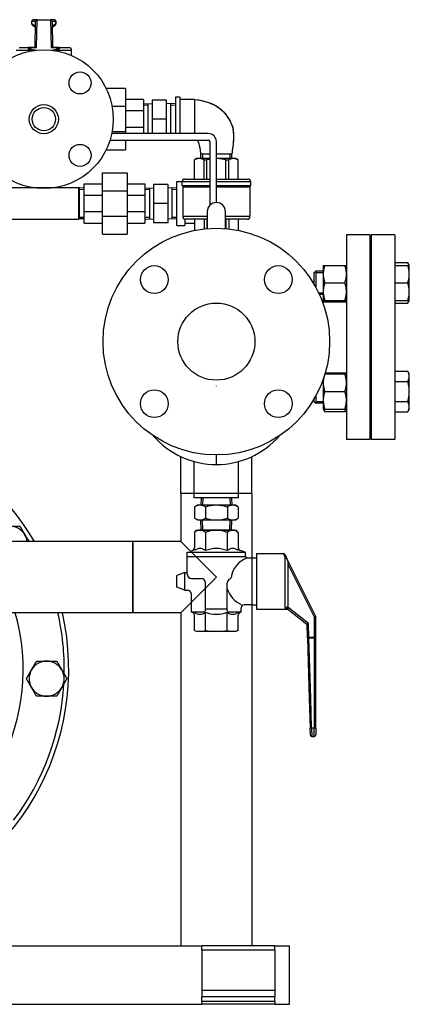
# Model space of a CAD drawing. Extents: x 216 to 4908, y 84 to 3384.
# Drawn here: x 3555 to 3821, y 438 to 1111 of the extents above; entities that cross this region are included whole.
import ezdxf

# ---------------------------------------------------------------- set-up
doc = ezdxf.new("R2010")
doc.units = 0
doc.header["$LTSCALE"] = 48
doc.header["$MEASUREMENT"] = 0
doc.layers.get('0').update_dxf_attribs({"linetype": 'CONTINUOUS'})

msp = doc.modelspace()

# ---------------------------------------------------------------- linework, layer by layer
for p, q in [((3564.04, 1111.16), (3564.05, 1111.16)), ((3566.67, 1111.16), (3564.05, 1111.16)), ((3566.33, 1092.06), (3566.67, 1111.16)), ((3566.67, 1111.16), (3566.67, 1111.16)), ((3566.67, 1111.16), (3575.93, 1111.16)), ((3575.93, 1111.16), (3576.26, 1092.06)), ((3575.93, 1111.16), (3575.93, 1111.16)), ((3578.54, 1111.16), (3575.93, 1111.16)), ((3578.54, 1111.16), (3578.54, 1111.16)), ((3563.05, 1110.16), (3563.04, 1110.16)), ((3563.04, 1108.33), (3563.04, 1110.16)), ((3563.05, 1110.16), (3565.67, 1110.16)), ((3563.05, 1108.32), (3563.05, 1110.16)), ((3565.6, 1106.53), (3563.05, 1108.32)), ((3563.47, 1107.5), (3565.59, 1106.02)), ((3565.35, 1092.16), (3565.67, 1110.18)), ((3576.93, 1110.18), (3577.24, 1092.16)), ((3576.93, 1110.16), (3579.54, 1110.16)), ((3579.54, 1108.32), (3576.99, 1106.53)), ((3577, 1106.01), (3579.12, 1107.51)), ((3579.54, 1110.16), (3579.54, 1110.16)), ((3579.54, 1110.16), (3579.54, 1108.32)), ((3579.54, 1108.33), (3579.54, 1110.16)), ((3554.29, 1092.16), (3561.32, 1092.16)), ((3561.32, 1092.16), (3561.32, 1092.06)), ((3565.89, 1092.16), (3561.32, 1092.16)), ((3561.32, 1092.06), (3566.33, 1092.06)), ((3576.26, 1092.06), (3581.27, 1092.06)), ((3581.27, 1092.16), (3576.7, 1092.16)), ((3581.27, 1092.16), (3588.29, 1092.16)), ((3581.27, 1092.06), (3581.27, 1092.16)), ((3562.12, 1090.16), (3552.29, 1090.16)), ((3590.29, 1090.16), (3580.46, 1090.16)), ((3590.29, 1086.7), (3590.29, 1090.16)), ((3627.07, 1064.16), (3613.9, 1064.16)), ((3627.07, 1064.16), (3627.07, 1051.86)), ((3661.29, 1058.16), (3661.29, 1033.36)), ((3664.29, 1058.16), (3661.29, 1058.16)), ((3664.29, 1058.16), (3664.29, 1033.36)), ((3627.07, 1051.86), (3617.99, 1051.86)), ((3639.52, 1056.66), (3627.07, 1056.66)), ((3627.07, 1051.86), (3627.07, 1034.47)), ((3639.52, 1056.66), (3639.52, 1048.76)), ((3639.52, 1053.71), (3645.29, 1053.89)), ((3642.45, 1052.64), (3639.52, 1052.54)), ((3642.45, 1053.8), (3642.45, 1033.36)), ((3655.29, 1056.16), (3645.29, 1056.16)), ((3645.29, 1056.16), (3645.29, 1043.16)), ((3655.29, 1043.16), (3655.29, 1056.16)), ((3661.29, 1053.7), (3655.29, 1053.89)), ((3658.13, 1033.36), (3658.13, 1053.8)), ((3661.29, 1052.54), (3658.13, 1052.64)), ((3674.29, 1056.66), (3664.29, 1056.66)), ((3674.29, 1056.66), (3674.29, 1044.06)), ((3639.52, 1048.76), (3627.07, 1048.76)), ((3639.52, 1048.76), (3639.52, 1037.57)), ((3674.29, 1044.06), (3674.29, 1034.27)), ((3639.52, 1037.57), (3627.07, 1037.57)), ((3639.52, 1037.57), (3639.52, 1033.36)), ((3655.29, 1043.16), (3645.29, 1043.16)), ((3645.29, 1043.16), (3645.29, 1033.36)), ((3655.29, 1033.36), (3655.29, 1043.16)), ((3683.79, 1033.36), (3617.77, 1033.36)), ((3627.07, 1034.47), (3617.99, 1034.47)), ((3627.07, 1034.47), (3627.07, 1033.36)), ((3639.52, 1033.78), (3642.45, 1033.69)), ((3658.13, 1033.69), (3661.29, 1033.79)), ((3674.29, 1034.27), (3674.29, 1033.36)), ((3616.59, 1028.86), (3683.79, 1028.86)), ((3627.07, 1028.86), (3627.07, 1022.16)), ((3684.79, 1027.86), (3684.79, 984.3)), ((3689.29, 986.21), (3689.29, 1027.86)), ((3613.9, 1022.16), (3627.07, 1022.16)), ((3684.79, 1019.32), (3678.66, 1019.32)), ((3678.76, 1016.26), (3678.66, 1019.32)), ((3684.79, 1019.32), (3678.66, 1019.32)), ((3679.82, 1019.32), (3679.92, 1016.26)), ((3699.93, 1019.32), (3689.29, 1019.32)), ((3699.93, 1019.32), (3689.29, 1019.32)), ((3698.67, 1016.26), (3698.76, 1019.32)), ((3699.83, 1016.26), (3699.93, 1019.32)), ((3675.79, 1016.26), (3674.29, 1015.4)), ((3674.29, 1015.4), (3674.33, 1015.4)), ((3674.29, 1002.26), (3674.29, 1015.4)), ((3674.33, 1002.26), (3674.33, 1015.4)), ((3677.6, 1016.26), (3675.79, 1016.26)), ((3684.79, 1016.26), (3677.6, 1016.26)), ((3680.87, 1015.4), (3682.75, 1015.4)), ((3680.87, 1002.26), (3680.87, 1015.4)), ((3682.75, 1002.26), (3682.75, 1015.4)), ((3700.98, 1016.26), (3689.29, 1016.26)), ((3695.83, 1015.4), (3697.72, 1015.4)), ((3695.83, 1002.26), (3695.83, 1015.4)), ((3697.72, 1002.26), (3697.72, 1015.4)), ((3702.79, 1016.26), (3700.98, 1016.26)), ((3702.79, 1016.26), (3704.29, 1015.4)), ((3704.25, 1015.4), (3704.29, 1015.4)), ((3704.25, 1002.26), (3704.25, 1015.4)), ((3704.29, 1002.26), (3704.29, 1015.4)), ((3611.29, 1006.56), (3628.29, 1006.56)), ((3611.29, 994.26), (3611.29, 1006.56)), ((3628.29, 1006.56), (3628.29, 994.26)), ((3501.83, 996.41), (3595.31, 996.41)), ((3595.31, 974.71), (3595.31, 996.41)), ((3595.68, 996.2), (3595.31, 996.41)), ((3595.68, 974.93), (3595.68, 996.2)), ((3598.84, 996.1), (3595.68, 996.2)), ((3595.68, 974.93), (3595.68, 996.2)), ((3598.84, 999.06), (3611.29, 999.06)), ((3598.84, 991.16), (3598.84, 999.06)), ((3628.29, 999.06), (3640.29, 999.06)), ((3640.29, 999.06), (3640.29, 991.16)), ((3640.29, 996.1), (3646.29, 996.29)), ((3643.45, 996.2), (3643.45, 974.93)), ((3656.29, 998.56), (3646.29, 998.56)), ((3646.29, 998.56), (3646.29, 985.56)), ((3656.29, 985.56), (3656.29, 998.56)), ((3662.29, 996.1), (3656.29, 996.29)), ((3659.13, 974.93), (3659.13, 996.2)), ((3662.29, 970.56), (3662.29, 1000.56)), ((3662.29, 1000.56), (3665.82, 1000.56)), ((3684.79, 1000.26), (3665.79, 1000.26)), ((3665.79, 997.76), (3665.79, 1000.26)), ((3665.79, 997.76), (3684.79, 997.76)), ((3666.29, 997.26), (3665.79, 997.76)), ((3684.79, 997.26), (3666.29, 997.26)), ((3666.79, 997.26), (3666.29, 996.76)), ((3684.79, 996.76), (3666.29, 996.76)), ((3666.29, 996.76), (3666.29, 976.76)), ((3667.79, 1002.26), (3684.79, 1002.26)), ((3689.29, 1002.26), (3710.79, 1002.26)), ((3712.79, 1000.26), (3689.29, 1000.26)), ((3689.29, 997.76), (3712.79, 997.76)), ((3712.29, 997.26), (3689.29, 997.26)), ((3712.29, 996.76), (3689.29, 996.76)), ((3711.79, 997.26), (3712.29, 996.76)), ((3712.29, 997.26), (3712.79, 997.76)), ((3712.29, 996.76), (3712.29, 976.76)), ((3712.79, 997.76), (3712.79, 1000.26)), ((3598.84, 994.94), (3595.68, 995.04)), ((3598.84, 991.16), (3611.29, 991.16)), ((3598.84, 979.97), (3598.84, 991.16)), ((3611.29, 994.26), (3628.29, 994.26)), ((3611.29, 976.87), (3611.29, 994.26)), ((3628.29, 994.26), (3628.29, 976.87)), ((3628.29, 991.16), (3640.29, 991.16)), ((3643.45, 995.04), (3640.29, 994.94)), ((3640.29, 991.16), (3640.29, 979.97)), ((3662.29, 994.94), (3659.13, 995.04)), ((3656.29, 985.56), (3646.29, 985.56)), ((3646.29, 985.56), (3646.29, 972.56)), ((3656.29, 972.56), (3656.29, 985.56)), ((3595.68, 976.09), (3598.84, 976.19)), ((3598.84, 979.97), (3611.29, 979.97)), ((3598.84, 972.06), (3598.84, 979.97)), ((3611.29, 976.87), (3628.29, 976.87)), ((3611.29, 964.56), (3611.29, 976.87)), ((3628.29, 979.97), (3640.29, 979.97)), ((3628.29, 976.87), (3628.29, 964.56)), ((3640.29, 979.97), (3640.29, 972.06)), ((3640.29, 976.19), (3643.45, 976.09)), ((3659.13, 976.09), (3662.29, 976.19)), ((3666.29, 976.76), (3683.04, 976.76)), ((3683.04, 979.96), (3683.04, 968.36)), ((3695.54, 968.36), (3695.54, 979.96)), ((3695.54, 976.76), (3712.29, 976.76)), ((3501.83, 974.71), (3595.31, 974.71)), ((3595.68, 974.93), (3595.31, 974.71)), ((3598.84, 975.03), (3595.68, 974.93)), ((3598.84, 972.06), (3611.29, 972.06)), ((3628.29, 972.06), (3640.29, 972.06)), ((3640.29, 975.03), (3646.29, 974.84)), ((3646.29, 972.56), (3656.29, 972.56)), ((3662.29, 975.03), (3656.29, 974.84)), ((3662.29, 970.56), (3667.79, 970.56)), ((3667.79, 974.83), (3667.79, 970.56)), ((3667.79, 972.06), (3674.29, 972.06)), ((3683.04, 974.76), (3668.29, 974.76)), ((3674.29, 974.76), (3674.29, 967.2)), ((3674.33, 974.76), (3674.33, 967.21)), ((3680.87, 974.76), (3680.87, 968.2)), ((3682.75, 974.76), (3682.75, 968.39)), ((3682.94, 974.76), (3682.94, 973.76)), ((3682.94, 973.76), (3683.04, 973.76)), ((3710.29, 974.76), (3695.54, 974.76)), ((3695.54, 973.76), (3695.64, 973.76)), ((3695.64, 974.76), (3695.64, 973.76)), ((3695.83, 974.76), (3695.83, 968.39)), ((3697.72, 974.76), (3697.72, 968.2)), ((3704.25, 974.76), (3704.25, 967.21)), ((3704.29, 974.76), (3704.29, 967.2)), ((3611.29, 964.56), (3628.29, 964.56)), ((3778.29, 964.11), (3778.29, 824.11)), ((3794.29, 964.11), (3778.29, 964.11)), ((3794.29, 964.11), (3794.29, 824.11)), ((3795.29, 964.13), (3795.29, 824.13)), ((3811.29, 964.13), (3795.29, 964.13)), ((3811.29, 964.13), (3811.29, 824.13)), ((3762.39, 943.25), (3762.39, 937.25)), ((3763.46, 943.25), (3777.22, 943.25)), ((3811.29, 945.11), (3820.22, 945.11)), ((3811.29, 943.25), (3820.22, 943.25)), ((3821.29, 943.25), (3820.22, 945.11)), ((3821.29, 937.25), (3821.29, 943.25)), ((3756.29, 938.25), (3757.29, 939.25)), ((3756.29, 930.08), (3756.29, 938.25)), ((3757.29, 939.25), (3757.29, 928.31)), ((3762.39, 939.25), (3757.29, 939.25)), ((3757.29, 939.25), (3757.29, 928.31)), ((3762.39, 938.05), (3757.29, 938.05)), ((3762.39, 937.25), (3762.39, 925.25)), ((3821.29, 925.25), (3821.29, 937.25)), ((3763.46, 931.25), (3777.22, 931.25)), ((3811.29, 931.25), (3820.22, 931.25)), ((3759.26, 924.46), (3762.39, 924.46)), ((3762.39, 923.25), (3759.82, 923.25)), ((3762.39, 925.25), (3762.39, 919.25)), ((3821.29, 919.25), (3821.29, 925.25)), ((3761.83, 918.43), (3778.29, 918.43)), ((3761.83, 918.41), (3778.29, 918.41)), ((3763.46, 919.25), (3777.22, 919.25)), ((3811.29, 919.25), (3820.22, 919.25)), ((3811.29, 917.4), (3820.22, 917.4)), ((3821.29, 919.25), (3820.22, 917.4)), ((3763.57, 869.01), (3777.22, 869.01)), ((3763.81, 869.83), (3778.29, 869.83)), ((3763.81, 869.81), (3778.29, 869.81)), ((3778.29, 869.01), (3777.82, 869.83)), ((3811.29, 870.86), (3820.22, 870.86)), ((3821.29, 869.01), (3820.22, 870.86)), ((3821.29, 867.4), (3821.29, 869.01)), ((3762.39, 863.8), (3761.81, 863.8)), ((3762.39, 865.01), (3762.26, 865.01)), ((3762.39, 865.39), (3762.39, 863.01)), ((3762.39, 863.01), (3762.39, 851.01)), ((3811.29, 863.94), (3820.22, 863.94)), ((3821.29, 857.01), (3821.29, 867.4)), ((3763.46, 857.01), (3777.22, 857.01)), ((3821.29, 846.62), (3821.29, 857.01)), ((3756.29, 850.01), (3756.29, 852.18)), ((3756.29, 850.01), (3757.29, 849.01)), ((3757.29, 853.95), (3757.29, 849.01)), ((3757.29, 853.95), (3757.29, 849.01)), ((3757.29, 850.21), (3762.39, 850.21)), ((3762.39, 849.01), (3757.29, 849.01)), ((3762.39, 851.01), (3762.39, 845.01)), ((3811.29, 850.08), (3820.22, 850.08)), ((3762.39, 845.01), (3763.46, 843.15)), ((3763.46, 845.01), (3777.22, 845.01)), ((3777.22, 843.15), (3763.46, 843.15)), ((3778.29, 845.01), (3777.22, 843.15)), ((3811.29, 843.15), (3820.22, 843.15)), ((3821.29, 845.01), (3820.22, 843.15)), ((3821.29, 845.01), (3821.29, 846.62)), ((3794.29, 824.11), (3778.29, 824.11)), ((3811.29, 824.13), (3795.29, 824.13)), ((3664.99, 787.31), (3664.99, 812.49)), ((3713.59, 787.31), (3713.59, 812.49)), ((3713.59, 787.31), (3664.99, 787.31)), ((3664.99, 787.31), (3664.99, 754.41)), ((3713.59, 787.31), (3664.99, 787.31)), ((3632.09, 754.41), (3452.39, 754.41)), ((3632.09, 705.81), (3632.09, 754.41)), ((3664.99, 754.41), (3632.09, 754.41)), ((3632.09, 754.41), (3632.09, 705.81)), ((3689.29, 730.11), (3664.99, 754.41)), ((3709.29, 744.21), (3710.29, 743.21)), ((3713.59, 743.21), (3716.79, 743.21)), ((3716.79, 746.21), (3716.79, 708.21)), ((3716.79, 746.21), (3735.18, 746.21)), ((3736.29, 743.85), (3735.18, 746.21)), ((3736.07, 745.66), (3737.19, 743.43)), ((3736.29, 708.87), (3736.29, 743.85)), ((3757.29, 703.21), (3738.19, 741.43)), ((3738.29, 740.98), (3738.29, 711.2)), ((3738.29, 738.97), (3756.29, 702.97)), ((3664.99, 705.81), (3689.29, 730.11)), ((3713.59, 711.21), (3708.29, 711.21)), ((3713.59, 711.21), (3716.79, 711.21)), ((3716.79, 708.21), (3738.29, 708.21)), ((3736.29, 708.87), (3738.29, 708.87)), ((3738.29, 709.83), (3737.82, 709.83)), ((3738.29, 709.48), (3738.29, 709.83)), ((3738.29, 709.48), (3738.29, 708.21)), ((3752.22, 698.44), (3738.29, 709.48)), ((3738.29, 708.21), (3751.24, 697.96)), ((3632.09, 705.81), (3452.39, 705.81)), ((3664.99, 705.81), (3632.09, 705.81)), ((3756.29, 702.97), (3756.29, 688.79)), ((3757.29, 703.21), (3757.29, 703.21)), ((3757.29, 688.79), (3757.29, 703.21)), ((3751.24, 697.96), (3751.52, 688.76)), ((3752.52, 688.79), (3752.22, 698.44)), ((3751.52, 688.76), (3751.53, 688.66)), ((3752.53, 688.73), (3752.52, 688.79)), ((3756.29, 688.79), (3752.52, 688.79)), ((3752.53, 688.73), (3756.29, 688.73)), ((3756.29, 688.79), (3756.29, 688.73)), ((3757.29, 688.69), (3757.29, 688.79)), ((3753.6, 622.18), (3753.45, 626.88)), ((3754.45, 626.96), (3754.6, 621.21)), ((3756.29, 626.96), (3754.45, 626.96)), ((3756.29, 621.21), (3756.29, 626.96)), ((3757.29, 626.91), (3757.29, 622.21)), ((3754.6, 621.21), (3756.29, 621.21)), ((3329.29, 478.11), (3679.29, 478.11)), ((3729.29, 478.11), (3679.29, 478.11)), ((3679.29, 475.11), (3679.29, 478.11)), ((3729.29, 478.11), (3739.29, 478.11)), ((3729.29, 475.11), (3729.29, 478.11)), ((3739.29, 438.11), (3739.29, 478.11)), ((3729.29, 475.11), (3679.29, 475.11)), ((3679.29, 475.11), (3679.29, 447.61)), ((3729.29, 475.11), (3729.29, 447.61)), ((3729.29, 447.61), (3679.29, 447.61)), ((3679.29, 447.61), (3679.29, 443.11)), ((3729.29, 447.61), (3729.29, 443.11)), ((3329.29, 438.11), (3679.29, 438.11)), ((3729.29, 443.11), (3679.29, 443.11)), ((3679.29, 440.11), (3679.29, 443.11)), ((3729.29, 440.11), (3679.29, 440.11)), ((3679.29, 440.11), (3679.29, 438.11)), ((3729.29, 438.11), (3679.29, 438.11)), ((3729.29, 440.11), (3729.29, 443.11)), ((3729.29, 440.11), (3729.29, 438.11)), ((3729.29, 438.11), (3739.29, 438.11))]:
    msp.add_line(p, q)
at = {"ltscale": 0.5}
for p, q in [((3674.09, 784.21), (3674.09, 809.12)), ((3704.49, 784.21), (3704.49, 809.12)), ((3704.49, 784.21), (3674.09, 784.21)), ((3678.85, 784.21), (3678.69, 779.21)), ((3680.01, 784.21), (3679.85, 779.21)), ((3698.58, 784.21), (3698.73, 779.21)), ((3699.74, 784.21), (3699.9, 779.21)), ((3676.29, 779.21), (3674.28, 778.05)), ((3674.28, 778.05), (3674.28, 770.37)), ((3702.29, 779.21), (3676.29, 779.21)), ((3681.79, 778.05), (3681.79, 770.37)), ((3696.8, 778.05), (3696.8, 770.37)), ((3704.3, 778.05), (3702.29, 779.21)), ((3704.3, 778.05), (3704.3, 770.37)), ((3674.28, 770.37), (3676.29, 769.21)), ((3676.29, 769.21), (3702.29, 769.21)), ((3678.91, 762.21), (3678.69, 769.21)), ((3680.07, 762.21), (3679.85, 769.21)), ((3698.52, 762.21), (3698.73, 769.21)), ((3699.68, 762.21), (3699.9, 769.21)), ((3702.29, 769.21), (3704.3, 770.37)), ((3674.29, 760.71), (3675.79, 762.21)), ((3674.29, 760.71), (3674.29, 750.21)), ((3675.79, 762.21), (3689.29, 762.21)), ((3699.68, 762.21), (3678.91, 762.21)), ((3681.79, 760.71), (3681.79, 748.21)), ((3689.29, 762.21), (3702.79, 762.21)), ((3696.79, 760.71), (3696.79, 748.21)), ((3704.29, 760.71), (3702.79, 762.21)), ((3704.29, 760.71), (3704.29, 750.21)), ((3669.29, 747.21), (3709.29, 747.21)), ((3669.29, 732.21), (3669.29, 747.21)), ((3706.29, 748.21), (3709.29, 747.21)), ((3709.29, 744.21), (3709.29, 747.21)), ((3669.29, 744.21), (3709.29, 744.21)), ((3710.29, 743.21), (3713.59, 743.21)), ((3667.79, 733.21), (3662.29, 731.21)), ((3662.29, 723.21), (3662.29, 731.21)), ((3667.79, 721.21), (3667.79, 733.21)), ((3667.79, 733.21), (3669.29, 733.21)), ((3672.29, 729.21), (3678.79, 729.21)), ((3667.79, 721.21), (3662.29, 723.21)), ((3667.79, 721.21), (3669.29, 721.21)), ((3681.79, 707.21), (3681.79, 726.21)), ((3696.79, 707.21), (3696.79, 726.21)), ((3672.29, 706.21), (3672.29, 718.21)), ((3696.79, 708.21), (3681.79, 708.21)), ((3706.29, 706.21), (3706.29, 709.21)), ((3680.79, 706.21), (3672.29, 706.21)), ((3674.29, 693.71), (3674.29, 704.21)), ((3681.79, 693.71), (3681.79, 706.21)), ((3696.79, 693.71), (3696.79, 706.21)), ((3706.29, 706.21), (3697.79, 706.21)), ((3704.29, 693.71), (3704.29, 704.21)), ((3674.29, 693.71), (3675.79, 693.11)), ((3704.29, 693.71), (3702.79, 693.11)), ((3675.79, 693.11), (3689.29, 693.11)), ((3689.29, 693.11), (3702.79, 693.11))]:
    msp.add_line(p, q, dxfattribs=at)
for points in [[(3713.59, 787.31), (3713.59, 631.93), (3713.59, 478.11)], [(3664.99, 705.81), (3664.99, 647.11), (3664.99, 478.11)], [(3751.53, 688.66), (3752.82, 647.11), (3753.45, 626.88)], [(3754.45, 626.96), (3753.82, 647.11), (3752.53, 688.73)], [(3756.29, 688.73), (3756.29, 647.11), (3756.29, 626.96)], [(3757.29, 626.91), (3757.29, 647.11), (3757.29, 688.69)]]:
    msp.add_lwpolyline(points)
for centre, radius in [((3571.29, 1043.16), 47.5), ((3596.04, 1067.91), 7.5), ((3571.29, 1043.16), 9.98), ((3571.29, 1043.16), 7.98), ((3596.04, 1018.42), 7.5), ((3689.29, 891.11), 77.5), ((3646.87, 933.54), 9.5), ((3731.72, 933.54), 9.5), ((3689.29, 891.11), 26.35), ((3646.87, 848.69), 9.5), ((3731.72, 848.69), 9.5)]:
    msp.add_circle(centre, radius)
for centre, radius, start, end in [((3564.04, 1110.16), 1, 90, 180), ((3578.54, 1110.16), 1, 0, 90), ((3588.29, 1090.16), 2, 0, 90), ((3683.79, 1027.86), 5.5, 0, 90), ((3683.79, 1027.86), 1, 0, 90), ((3667.79, 1000.26), 2, 90, 180), ((3710.79, 1000.26), 2, 0, 90), ((3689.29, 979.96), 6.25, 0, 180), ((3668.29, 976.76), 2, 180, 270), ((3710.29, 976.76), 2, 270, 0), ((3414.29, 667.11), 174, 30.11413, 68.59965), ((3689.29, 864.21), 57.15, 220.98401, 270), ((3689.29, 864.21), 57.15, 270, 319.01599), ((3547.99, 752.91), 12, 29.99854, 90), ((3414.29, 667.11), 171, 30.69889, 33.46348), ((3547.99, 752.91), 12, 7.18076, 29.99854), ((3735.18, 745.21), 1, 26.56505, 90), ((3737.29, 740.98), 1, 0, 26.56505), ((3414.29, 667.11), 142.81, 290.49441, 15.72317), ((3414.29, 667.11), 174, 286.69975, 12.85085), ((3414.29, 667.11), 171, 358.89331, 13.08026), ((3573.19, 660.71), 12, 149.99709, 209.99854), ((3573.19, 660.71), 12, 90, 149.99709), ((3573.19, 660.71), 12, 29.99854, 90), ((3573.19, 660.71), 12, 329.99709, 29.99854), ((3414.29, 667.11), 171, 322.87351, 356.66637), ((3573.19, 660.71), 12, 209.99854, 270), ((3573.19, 660.71), 12, 270, 329.99709), ((3754.6, 622.21), 1, 181.7862, 270), ((3756.29, 622.21), 1, 270, 0)]:
    msp.add_arc(centre, radius, start, end)
for centre, radius, start, end in [((3678.03, 772.57), 6.65, 55.61575, 124.38425), ((3689.29, 754.37), 24.84, 72.41205, 107.58795), ((3700.55, 772.57), 6.65, 55.61575, 124.38425), ((3678.03, 775.86), 6.65, 235.61575, 304.38425), ((3689.29, 794.05), 24.84, 252.41205, 287.58795), ((3700.55, 775.86), 6.65, 235.61575, 304.38425), ((3678.04, 756.78), 5.44, 46.39718, 133.60282), ((3689.29, 742.71), 19.5, 67.38014, 112.61986), ((3700.54, 756.78), 5.44, 46.39718, 133.60282), ((3672.29, 750.21), 2, 270, 0), ((3678.04, 744.28), 5.44, 46.39718, 133.60282), ((3689.29, 730.21), 19.5, 67.38014, 112.61986), ((3700.54, 744.28), 5.44, 46.39718, 133.60282), ((3706.29, 750.21), 2, 180, 270), ((3716.37, 727.06), 17.26, 110.63346, 170.71687), ((3672.29, 732.21), 3, 180, 270), ((3678.79, 726.21), 3, 0, 90), ((3699.79, 726.21), 3, 111.1953, 180), ((3698.35, 729.94), 1, 291.1953, 354.43466), ((3669.29, 718.21), 3, 0, 90), ((3713.81, 727.54), 17.83, 197.34468, 245.27032), ((3680.79, 707.21), 1, 270, 0), ((3697.79, 707.21), 1, 180, 270), ((3708.29, 709.21), 2, 90, 180), ((3672.29, 704.21), 2, 0, 90), ((3678.04, 710.15), 5.44, 226.39718, 313.60282), ((3689.29, 724.21), 19.5, 247.38014, 292.61986), ((3700.54, 710.15), 5.44, 226.39718, 313.60282), ((3706.29, 704.21), 2, 90, 180), ((3678.04, 705.13), 12.02, 251.81945, 288.18055), ((3689.29, 740.29), 47.18, 260.85216, 279.14784), ((3700.54, 705.13), 12.02, 251.81945, 288.18055)]:
    msp.add_arc(centre, radius, start, end, dxfattribs=at)
for centre, major_axis, ratio, start_param, end_param in [((3564.05, 1110.16), (0, 1), 0.999015, 0, 1.570796), ((3566.67, 1110.16), (0.702, -0.714), 0.997912, 2.366091, 3.917095), ((3575.93, 1110.16), (-0.702, -0.714), 0.997957, 2.365876, 3.917309), ((3578.54, 1110.16), (0, 1), 0.999022, 4.712389, 6.283185), ((3568.54, 1108.33), (5.5, 0), 0.025515, 3.141593, 3.185978), ((3564.05, 1108.32), (-0.575, -0.818), 0.998531, 5.323857, 6.283185), ((3578.54, 1108.32), (0.576, -0.817), 0.998538, 0, 0.957621), ((3574.04, 1108.33), (5.5, 0), 0.025515, 6.23896, 6.283185), ((3562.6, 1090.16), (-0.266, -0.964), 0.469247, 3.672635, 4.840998), ((3571.29, 1098.94), (-18, 0), 0.5, 1.067037, 1.265865), ((3566.33, 1091.16), (-0.84, 0.855), 0.617991, 5.27388, 5.737528), ((3576.26, 1091.16), (-0.84, -0.855), 0.617993, 3.687422, 4.151069), ((3571.29, 1098.94), (-18, 0), 0.5, 1.875728, 2.074556), ((3579.98, 1090.16), (-0.266, 0.964), 0.469247, 4.58378, 5.752143), ((3571.29, 1098.05), (19, 0), 0.473684, 4.20863, 4.262736), ((3571.29, 1098.05), (19, 0), 0.473684, 5.162042, 5.216148), ((3736.29, 742.98), (0.894, 0.447), 0.851328, 0, 1.168363), ((3756.29, 702.98), (1, 0.236), 0.008203, 4.710453, 6.281249), ((3752.22, 698.45), (0.985, 0.495), 0.007017, 3.144851, 4.708861), ((3752.52, 688.79), (-1, -0.031), 0.008656, 0, 1.570526), ((3752.53, 688.69), (-1, -0.031), 0.044189, 4.711011, 6.283185), ((3756.29, 688.79), (1, 0), 0.00866, 4.712389, 6.283185), ((3756.29, 688.69), (1, 0), 0.044211, 0, 1.570796), ((3754.45, 626.91), (-1, -0.031), 0.044189, 4.711011, 6.283185), ((3756.29, 626.91), (1, 0), 0.044211, 0, 1.570796)]:
    msp.add_ellipse(centre, major_axis=major_axis, ratio=ratio, start_param=start_param, end_param=end_param)
for points, knots in [([(3563.04, 1108.33), (3563.04, 1108.23), (3563.06, 1108.14), (3563.11, 1107.97), (3563.14, 1107.89), (3563.21, 1107.77), (3563.25, 1107.72), (3563.32, 1107.63), (3563.35, 1107.6), (3563.42, 1107.55), (3563.45, 1107.52), (3563.47, 1107.5)], [1.57079633, 1.57079633, 1.57079633, 1.57079633, 1.57967343, 1.57967343, 1.58855052, 1.58855052, 1.59742762, 1.59742762, 1.60630472, 1.60630472, 1.61518182, 1.61518182, 1.61518182, 1.61518182]), ([(3579.12, 1107.51), (3579.14, 1107.52), (3579.17, 1107.55), (3579.23, 1107.6), (3579.27, 1107.64), (3579.34, 1107.72), (3579.38, 1107.77), (3579.45, 1107.9), (3579.48, 1107.97), (3579.53, 1108.14), (3579.54, 1108.23), (3579.54, 1108.33)], [-1.61502158, -1.61502158, -1.61502158, -1.61502158, -1.60617653, -1.60617653, -1.59733148, -1.59733148, -1.58848643, -1.58848643, -1.57964138, -1.57964138, -1.57079633, -1.57079633, -1.57079633, -1.57079633]), ([(3561.32, 1092.16), (3561.05, 1092.16), (3560.69, 1092.1), (3560.42, 1091.76), (3560.49, 1091.58), (3560.7, 1091.16), (3560.94, 1090.94), (3561.38, 1090.6), (3561.56, 1090.48), (3561.87, 1090.3), (3562, 1090.23), (3562.12, 1090.16)], [-0.3318994, -0.3318994, -0.3318994, -0.3318994, -0.2729873, -0.2729873, -0.2140751, -0.2140751, -0.1078673, -0.1078673, -0.0414874, -0.0414874, 0, 0, 0, 0]), ([(3562.6, 1091.06), (3562.49, 1091.09), (3562.37, 1091.12), (3562.07, 1091.22), (3561.89, 1091.28), (3561.45, 1091.45), (3561.2, 1091.56), (3560.9, 1091.77), (3560.8, 1091.85), (3560.88, 1092.03), (3561.12, 1092.06), (3561.32, 1092.06)], [0, 0, 0, 0, 0.0414874, 0.0414874, 0.1078673, 0.1078673, 0.2140751, 0.2140751, 0.2729873, 0.2729873, 0.3318994, 0.3318994, 0.3318994, 0.3318994]), ([(3581.27, 1092.06), (3581.47, 1092.06), (3581.71, 1092.03), (3581.78, 1091.85), (3581.68, 1091.77), (3581.39, 1091.56), (3581.13, 1091.45), (3580.69, 1091.28), (3580.52, 1091.22), (3580.22, 1091.12), (3580.1, 1091.09), (3579.98, 1091.06)], [0, 0, 0, 0, 0.0589121, 0.0589121, 0.1178243, 0.1178243, 0.224032, 0.224032, 0.2904119, 0.2904119, 0.3318993, 0.3318993, 0.3318993, 0.3318993]), ([(3580.46, 1090.16), (3580.59, 1090.23), (3580.71, 1090.3), (3581.02, 1090.48), (3581.21, 1090.6), (3581.64, 1090.94), (3581.89, 1091.16), (3582.1, 1091.58), (3582.16, 1091.76), (3581.89, 1092.1), (3581.53, 1092.16), (3581.27, 1092.16)], [-0.3318993, -0.3318993, -0.3318993, -0.3318993, -0.2904119, -0.2904119, -0.224032, -0.224032, -0.1178243, -0.1178243, -0.0589121, -0.0589121, 0, 0, 0, 0]), ([(3674.29, 1056.66), (3682.08, 1055.9), (3688.26, 1053.5), (3695.54, 1047.07), (3697.76, 1043.59), (3702.79, 1033.72), (3700.05, 1023.29), (3699.93, 1019.32)], [0, 0, 0, 0, 0.340009, 0.340009, 0.539666, 0.539666, 1, 1, 1, 1]), ([(3674.29, 1056.66), (3677.02, 1056.4), (3679.74, 1055.91), (3684.55, 1054.46), (3686.68, 1053.58), (3690.08, 1051.63), (3691.44, 1050.67), (3694.79, 1047.77), (3696.49, 1045.46), (3698.65, 1041.84), (3699.36, 1040.61), (3700.82, 1036.77), (3701.08, 1034), (3701.04, 1028.99), (3700.8, 1026.68), (3700.29, 1022.69), (3699.98, 1021.02), (3699.93, 1019.32)], [0, 0, 0, 0, 0.821631, 0.821631, 1.505874, 1.505874, 1.997822, 1.997822, 2.836931, 2.836931, 3.260763, 3.260763, 4.066599, 4.066599, 4.76321, 4.76321, 5.27135, 5.27135, 5.27135, 5.27135]), ([(3678.66, 1019.32), (3678.63, 1020.13), (3678.52, 1020.93), (3678.06, 1023.79), (3677.79, 1025.95), (3676.79, 1027.83), (3676.76, 1027.87), (3676.74, 1027.91), (3676.53, 1028.27), (3676.25, 1028.59), (3675.9, 1028.86)], [0, 0, 0, 0, 0.24218, 0.24218, 0.868437, 0.868437, 0.882613, 0.882613, 0.882613, 1.006912, 1.006912, 1.006912, 1.006912]), ([(3736.29, 743.85), (3736.36, 743.79), (3736.43, 743.71), (3736.61, 743.51), (3736.73, 743.37), (3737.07, 742.98), (3737.29, 742.71), (3737.71, 742.13), (3737.88, 741.89), (3738.23, 741.29), (3738.29, 741.07), (3738.29, 740.98)], [-0.3318993, -0.3318993, -0.3318993, -0.3318993, -0.2904119, -0.2904119, -0.224032, -0.224032, -0.1178243, -0.1178243, -0.0589121, -0.0589121, 0, 0, 0, 0]), ([(3738.19, 741.43), (3738.18, 741.45), (3738.16, 741.49), (3737.98, 741.83), (3737.9, 742.01), (3737.69, 742.43), (3737.57, 742.65), (3737.41, 742.99), (3737.35, 743.11), (3737.25, 743.29), (3737.22, 743.36), (3737.19, 743.43)], [0, 0, 0, 0, 0.0589121, 0.0589121, 0.1178243, 0.1178243, 0.224032, 0.224032, 0.2904119, 0.2904119, 0.3318993, 0.3318993, 0.3318993, 0.3318993]), ([(3736.29, 708.87), (3736.3, 708.87), (3736.3, 708.87), (3736.47, 708.9), (3736.64, 708.96), (3736.98, 709.11), (3737.16, 709.22), (3737.52, 709.49), (3737.68, 709.66), (3737.82, 709.83)], [-0.1763455, -0.1763455, -0.1763455, -0.1763455, -0.1757351, -0.1757351, -0.122369, -0.122369, -0.0654281, -0.0654281, 0, 0, 0, 0]), ([(3738.29, 711.2), (3738.29, 710.93), (3738.23, 710.62), (3738.06, 710.19), (3737.95, 709.99), (3737.82, 709.83)], [0.9191276, 0.9191276, 0.9191276, 0.9191276, 0.9992744, 0.9992744, 1.0582103, 1.0582103, 1.0582103, 1.0582103])]:
    msp.add_open_spline(points, degree=3, knots=knots)
for points, weights in [([(3677.6, 1016.26), (3676.05, 1016.26), (3674.33, 1015.4)], [1, 1.02740233383, 1]), ([(3680.87, 1015.4), (3679.15, 1016.26), (3677.6, 1016.26)], [1, 1.02740233383, 1]), ([(3684.79, 1015.84), (3683.8, 1015.66), (3682.75, 1015.4)], [1.01147101024, 1.00817344145, 1]), ([(3695.83, 1015.4), (3692.39, 1016.26), (3689.29, 1016.26)], [1, 1.02740233383, 1]), ([(3700.98, 1016.26), (3699.44, 1016.26), (3697.72, 1015.4)], [1, 1.02740233383, 1]), ([(3704.25, 1015.4), (3702.53, 1016.26), (3700.98, 1016.26)], [1, 1.02740233383, 1]), ([(3762.39, 943.25), (3762.39, 943.25), (3763.46, 943.25)], [1, 1.0379548493, 1]), ([(3763.46, 943.25), (3762.39, 940.04), (3762.39, 937.25)], [1, 1.0379548493, 1]), ([(3777.22, 943.25), (3778.29, 943.25), (3778.29, 943.25)], [1, 1.0379548493, 1]), ([(3778.29, 937.25), (3778.29, 940.04), (3777.22, 943.25)], [1, 1.0379548493, 1]), ([(3821.05, 943.25), (3820.79, 944.13), (3820.22, 945.11)], [1.01990495473, 1.02112570796, 1.00194395563]), ([(3821.29, 937.25), (3821.29, 940.04), (3820.22, 943.25)], [1, 1.03896223054, 1.00193809295]), ([(3820.22, 943.25), (3821.29, 943.25), (3821.29, 943.25)], [1.00193809295, 1.03896223054, 1]), ([(3762.39, 937.25), (3762.39, 934.47), (3763.46, 931.25)], [1, 1.0379548493, 1]), ([(3777.22, 931.25), (3778.29, 934.47), (3778.29, 937.25)], [1, 1.0379548493, 1]), ([(3820.22, 931.25), (3821.29, 934.47), (3821.29, 937.25)], [1.00194395563, 1.03895914551, 1]), ([(3763.46, 931.25), (3762.39, 928.04), (3762.39, 925.25)], [1, 1.0379548493, 1]), ([(3778.29, 925.25), (3778.29, 928.04), (3777.22, 931.25)], [1, 1.0379548493, 1]), ([(3821.29, 925.25), (3821.29, 928.04), (3820.22, 931.25)], [1, 1.03895914551, 1.00194395563]), ([(3762.39, 925.25), (3762.39, 922.47), (3763.46, 919.25)], [1, 1.0379548493, 1]), ([(3777.22, 919.25), (3778.29, 922.47), (3778.29, 925.25)], [1, 1.0379548493, 1]), ([(3820.22, 919.25), (3821.29, 922.47), (3821.29, 925.25)], [1.00193809295, 1.03896223054, 1]), ([(3763.46, 919.25), (3762.39, 919.25), (3762.39, 919.25)], [1, 1.0379548493, 1]), ([(3778.29, 919.25), (3778.29, 919.25), (3777.22, 919.25)], [1, 1.0379548493, 1]), ([(3821.29, 919.25), (3821.29, 919.25), (3820.22, 919.25)], [1, 1.03896223054, 1.00193809295]), ([(3820.22, 917.4), (3820.79, 918.38), (3821.05, 919.25)], [1.00194395563, 1.02112570796, 1.01990495473]), ([(3778.29, 863.01), (3778.29, 865.79), (3777.22, 869.01)], [1, 1.0379548493, 1]), ([(3777.22, 869.01), (3778.29, 869.01), (3778.29, 869.01)], [1, 1.0379548493, 1]), ([(3778.05, 869.01), (3777.93, 869.41), (3777.75, 869.83)], [1.01895290532, 1.01927733267, 1.01530910181]), ([(3821.29, 867.4), (3821.29, 869.01), (3820.22, 870.86)], [1, 1.03895914551, 1.00194395563]), ([(3762.77, 866.49), (3762.39, 864.7), (3762.39, 863.01)], [1.0182187645, 1.02277181733, 1]), ([(3762.39, 863.01), (3762.39, 860.22), (3763.46, 857.01)], [1, 1.0379548493, 1]), ([(3777.22, 857.01), (3778.29, 860.22), (3778.29, 863.01)], [1, 1.0379548493, 1]), ([(3820.22, 863.94), (3821.29, 865.79), (3821.29, 867.4)], [1.00193809295, 1.03896223054, 1]), ([(3821.29, 857.01), (3821.29, 860.22), (3820.22, 863.94)], [1, 1.03896223054, 1.00193809295]), ([(3763.46, 857.01), (3762.39, 853.79), (3762.39, 851.01)], [1, 1.0379548493, 1]), ([(3778.29, 851.01), (3778.29, 853.79), (3777.22, 857.01)], [1, 1.0379548493, 1]), ([(3820.22, 850.08), (3821.29, 853.79), (3821.29, 857.01)], [1.00193809295, 1.03896223054, 1]), ([(3762.39, 851.01), (3762.39, 848.22), (3763.46, 845.01)], [1, 1.0379548493, 1]), ([(3777.22, 845.01), (3778.29, 848.22), (3778.29, 851.01)], [1, 1.0379548493, 1]), ([(3821.29, 846.62), (3821.29, 848.22), (3820.22, 850.08)], [1, 1.03896223054, 1.00193809295]), ([(3763.46, 845.01), (3762.39, 845.01), (3762.39, 845.01)], [1, 1.0379548493, 1]), ([(3762.64, 845.01), (3762.9, 844.13), (3763.46, 843.15)], [1.01895290532, 1.01965956375, 1]), ([(3778.29, 845.01), (3778.29, 845.01), (3777.22, 845.01)], [1, 1.0379548493, 1]), ([(3777.22, 843.15), (3777.79, 844.13), (3778.05, 845.01)], [1, 1.01965956375, 1.01895290532]), ([(3820.22, 843.15), (3821.29, 845.01), (3821.29, 846.62)], [1.00194395563, 1.03895914551, 1]), ([(3547.99, 764.91), (3551.21, 764.91), (3554.92, 764.91)], [1, 1.03896223054, 1.00193809295]), ([(3554.92, 764.91), (3556.78, 761.7), (3558.39, 758.91)], [1.00193809295, 1.03896223054, 1]), ([(3558.39, 758.91), (3559.63, 756.76), (3560.98, 754.41)], [1, 1.02986363115, 1.01508632655]), ([(3559.34, 660.71), (3561.19, 663.93), (3562.8, 666.71)], [1.00193809295, 1.03896223054, 1]), ([(3562.8, 666.71), (3564.41, 669.5), (3566.27, 672.71)], [1, 1.03895914551, 1.00194395563]), ([(3566.27, 672.71), (3569.98, 672.71), (3573.19, 672.71)], [1.00194395563, 1.03895914551, 1]), ([(3573.19, 672.71), (3576.41, 672.71), (3580.12, 672.71)], [1, 1.03896223054, 1.00193809295]), ([(3580.12, 672.71), (3581.98, 669.5), (3583.59, 666.71)], [1.00193809295, 1.03896223054, 1]), ([(3583.59, 666.71), (3585.19, 663.93), (3587.05, 660.71)], [1, 1.03896223054, 1.00193809295]), ([(3562.8, 654.71), (3561.19, 657.5), (3559.34, 660.71)], [1, 1.03896223054, 1.00193809295]), ([(3587.05, 660.71), (3585.19, 657.5), (3583.59, 654.71)], [1.00193809295, 1.03896223054, 1]), ([(3566.26, 648.71), (3564.41, 651.93), (3562.8, 654.71)], [1.00193809295, 1.03896223054, 1]), ([(3583.59, 654.71), (3581.98, 651.93), (3580.12, 648.71)], [1, 1.03895914551, 1.00194395563]), ([(3573.19, 648.71), (3569.98, 648.71), (3566.26, 648.71)], [1, 1.03896223054, 1.00193809295]), ([(3580.12, 648.71), (3576.41, 648.71), (3573.19, 648.71)], [1.00194395563, 1.03895914551, 1])]:
    msp.add_rational_spline(points, weights, degree=2)
for points in [[(3689.29, 860.56), (3689.29, 860.66), (3689.29, 860.76), (3689.29, 860.86)], [(3689.29, 807.06), (3689.29, 809.25), (3689.29, 811.43), (3689.29, 813.61)]]:
    msp.add_open_spline(points, degree=3)

doc.saveas('drawing.dxf')
